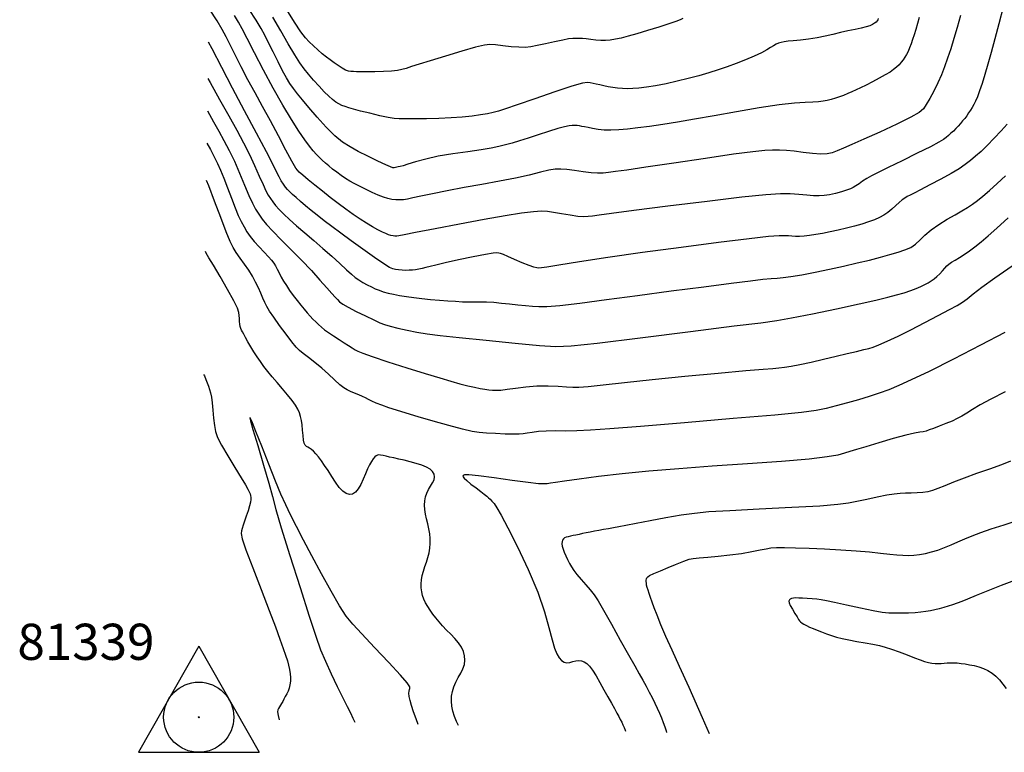
# Model space of a CAD drawing. Extents: x 351748 to 354948, y 1043119 to 1046119.
# Drawn here: x 351903 to 352107, y 1043368 to 1043520 of the extents above; entities that cross this region are included whole.
import ezdxf

# ---------------------------------------------------------------- set-up
doc = ezdxf.new("R2010")
doc.units = 0
doc.header["$MEASUREMENT"] = 0
for name, color, linetype in [('CTRLTXT', 7, 'CONTINUOUS'), ('HVP', 7, 'CONTINUOUS'), ('INDEX', 1, 'CONTINUOUS'), ('INTER', 33, 'CONTINUOUS')]:
    doc.layers.add(name, color=color, linetype=linetype)
doc.styles.add('SIMPLEX', font='SIMPLEX')

# ---------------------------------------------------------------- blocks, each defined once
blk = doc.blocks.new('HVP1')
at = {"layer": 'HVP', "color": 6, "linetype": 'CONTINUOUS'}
for p, q in [((0, 14.73), (-12.5, -7.27)), ((0, 14.73), (12.5, -7.27)), ((-12.5, -7.27), (12.5, -7.27))]:
    blk.add_line(p, q, dxfattribs=at)
for radius in [7.27, 0.1]:
    blk.add_circle((0, 0), radius, dxfattribs=at)

msp = doc.modelspace()

# ---------------------------------------------------------------- linework, layer by layer
at = {"layer": 'INDEX', "color": 1, "linetype": 'CONTINUOUS'}
for points, elevation in [([(352040.124, 1043520.211), (352039.568, 1043519.95), (352038.659, 1043519.6), (352037.223, 1043519.107), (352037.223, 1043519.107), (352035.186, 1043518.445), (352032.852, 1043517.712), (352030.619, 1043517.04), (352030.619, 1043517.04), (352028.8, 1043516.529), (352027.357, 1043516.169), (352026.165, 1043515.921), (352026.165, 1043515.921), (352025.11, 1043515.753), (352024.118, 1043515.663), (352023.125, 1043515.661), (352023.125, 1043515.661), (352022.089, 1043515.743), (352021.066, 1043515.869), (352020.131, 1043515.989), (352020.131, 1043515.989), (352019.339, 1043516.063), (352018.653, 1043516.093), (352018.014, 1043516.092), (352018.014, 1043516.092), (352017.343, 1043516.064), (352016.483, 1043515.969), (352015.259, 1043515.756), (352015.259, 1043515.756), (352013.582, 1043515.401), (352011.71, 1043514.981), (352009.987, 1043514.601), (352009.987, 1043514.601), (352008.648, 1043514.344), (352007.49, 1043514.225), (352006.197, 1043514.239), (352006.197, 1043514.239), (352004.564, 1043514.371), (352002.82, 1043514.56), (352001.3, 1043514.737), (352001.3, 1043514.737), (352000.185, 1043514.82), (351999.02, 1043514.7), (351997.196, 1043514.255), (351997.196, 1043514.255), (351994.331, 1043513.429), (351990.953, 1043512.409), (351987.821, 1043511.442), (351987.821, 1043511.442), (351985.521, 1043510.725), (351983.955, 1043510.231), (351982.852, 1043509.884), (351982.852, 1043509.884), (351981.948, 1043509.617), (351981.001, 1043509.417), (351979.774, 1043509.282), (351979.774, 1043509.282), (351978.127, 1043509.21), (351976.304, 1043509.183), (351974.644, 1043509.179), (351974.644, 1043509.179), (351973.407, 1043509.182), (351972.539, 1043509.187), (351971.907, 1043509.196), (351971.907, 1043509.196), (351971.384, 1043509.218), (351970.872, 1043509.308), (351970.28, 1043509.53), (351970.28, 1043509.53), (351969.544, 1043509.928), (351968.716, 1043510.452), (351967.874, 1043511.032), (351967.874, 1043511.032), (351967.077, 1043511.616), (351966.289, 1043512.228), (351965.455, 1043512.912), (351965.455, 1043512.912), (351964.541, 1043513.694), (351963.608, 1043514.535), (351962.737, 1043515.375), (351962.737, 1043515.375), (351961.951, 1043516.236), (351961.033, 1043517.456), (351959.704, 1043519.449), (351957.762, 1043522.529)], 2420), ([(352107.359, 1043498.345), (352106.111, 1043496.961), (352104.654, 1043495.404), (352103.204, 1043493.912), (352103.204, 1043493.912), (352101.927, 1043492.672), (352100.795, 1043491.654), (352099.732, 1043490.774), (352099.732, 1043490.774), (352098.643, 1043489.949), (352097.362, 1043489.086), (352095.704, 1043488.09), (352095.704, 1043488.09), (352093.589, 1043486.918), (352091.342, 1043485.725), (352089.394, 1043484.716), (352089.394, 1043484.716), (352088.062, 1043484.04), (352087.222, 1043483.616), (352086.638, 1043483.307), (352086.638, 1043483.307), (352086.108, 1043482.992), (352085.558, 1043482.606), (352084.946, 1043482.097), (352084.946, 1043482.097), (352084.242, 1043481.441), (352083.463, 1043480.715), (352082.637, 1043480.02), (352082.637, 1043480.02), (352081.78, 1043479.434), (352080.856, 1043478.937), (352079.817, 1043478.487), (352078.621, 1043478.047), (352077.261, 1043477.609), (352075.736, 1043477.174), (352075.736, 1043477.174), (352074.065, 1043476.746), (352072.333, 1043476.339), (352070.643, 1043475.973), (352070.643, 1043475.973), (352069.082, 1043475.664), (352067.666, 1043475.416), (352066.396, 1043475.228), (352066.396, 1043475.228), (352065.273, 1043475.099), (352064.294, 1043475.032), (352063.462, 1043475.024), (352063.462, 1043475.024), (352062.754, 1043475.07), (352062.062, 1043475.139), (352061.258, 1043475.191), (352061.258, 1043475.191), (352060.099, 1043475.179), (352057.9, 1043475.005), (352053.866, 1043474.563), (352053.866, 1043474.563), (352047.532, 1043473.788), (352039.765, 1043472.783), (352031.765, 1043471.694), (352031.765, 1043471.694), (352024.588, 1043470.656), (352018.709, 1043469.763), (352014.458, 1043469.096), (352014.458, 1043469.096), (352012.001, 1043468.708), (352010.844, 1043468.538), (352010.332, 1043468.494), (352010.332, 1043468.494), (352009.889, 1043468.514), (352009.263, 1043468.653), (352008.283, 1043468.995), (352008.283, 1043468.995), (352006.866, 1043469.581), (352005.282, 1043470.272), (352003.888, 1043470.886), (352003.888, 1043470.886), (352002.955, 1043471.284), (352002.391, 1043471.499), (352002.016, 1043471.609), (352002.016, 1043471.609), (352001.615, 1043471.662), (352000.826, 1043471.6), (351999.25, 1043471.334), (351999.25, 1043471.334), (351996.678, 1043470.82), (351993.654, 1043470.178), (351990.91, 1043469.571), (351990.91, 1043469.571), (351989.002, 1043469.124), (351987.782, 1043468.819), (351986.927, 1043468.6), (351986.927, 1043468.6), (351986.165, 1043468.421), (351985.443, 1043468.273), (351984.761, 1043468.157), (351984.761, 1043468.157), (351984.112, 1043468.073), (351983.461, 1043468.026), (351982.765, 1043468.022), (351982.765, 1043468.022), (351982.005, 1043468.062), (351981.252, 1043468.132), (351980.601, 1043468.211), (351980.601, 1043468.211), (351980.07, 1043468.321), (351979.38, 1043468.641), (351978.179, 1043469.393), (351978.179, 1043469.393), (351976.24, 1043470.71), (351973.847, 1043472.386), (351971.408, 1043474.129), (351971.408, 1043474.129), (351969.256, 1043475.7), (351967.409, 1043477.083), (351965.805, 1043478.314), (351965.805, 1043478.314), (351964.389, 1043479.427), (351963.124, 1043480.449), (351961.979, 1043481.4), (351961.979, 1043481.4), (351960.934, 1043482.292), (351960.016, 1043483.095), (351959.264, 1043483.77), (351959.264, 1043483.77), (351958.697, 1043484.299), (351958.252, 1043484.759), (351957.845, 1043485.25), (351957.845, 1043485.25), (351957.41, 1043485.853), (351956.951, 1043486.577), (351956.487, 1043487.412), (351955.988, 1043488.424), (351955.219, 1043489.993), (351953.894, 1043492.573), (351953.894, 1043492.573), (351951.843, 1043496.429), (351949.356, 1043501.066), (351946.84, 1043505.797), (351946.84, 1043505.797), (351944.608, 1043510.076), (351942.602, 1043513.909), (351941.855, 1043515.277)], 2410), ([(351993.679, 1043373.659), (351993.243, 1043374.524), (351992.818, 1043375.576), (351992.492, 1043376.652), (351992.492, 1043376.652), (351992.284, 1043377.712), (351992.199, 1043378.75), (351992.236, 1043379.766), (351992.236, 1043379.766), (351992.396, 1043380.76), (351992.679, 1043381.732), (351993.084, 1043382.681), (351993.084, 1043382.681), (351993.595, 1043383.609), (351994.128, 1043384.522), (351994.584, 1043385.426), (351994.584, 1043385.426), (351994.879, 1043386.328), (351994.996, 1043387.228), (351994.935, 1043388.127), (351994.935, 1043388.127), (351994.696, 1043389.024), (351994.28, 1043389.919), (351993.685, 1043390.812), (351993.685, 1043390.812), (351992.926, 1043391.704), (351992.071, 1043392.588), (351991.2, 1043393.461), (351991.2, 1043393.461), (351990.382, 1043394.318), (351989.629, 1043395.158), (351988.943, 1043395.982), (351988.943, 1043395.982), (351988.323, 1043396.789), (351987.768, 1043397.579), (351987.28, 1043398.352), (351987.28, 1043398.352), (351986.859, 1043399.111), (351986.51, 1043399.866), (351986.239, 1043400.632), (351986.239, 1043400.632), (351986.052, 1043401.417), (351985.949, 1043402.226), (351985.931, 1043403.058), (351985.931, 1043403.058), (351985.997, 1043403.913), (351986.148, 1043404.791), (351986.384, 1043405.692), (351986.384, 1043405.692), (351986.694, 1043406.614), (351987.034, 1043407.556), (351987.346, 1043408.512), (351987.346, 1043408.512), (351987.585, 1043409.478), (351987.742, 1043410.453), (351987.816, 1043411.439), (351987.816, 1043411.439), (351987.808, 1043412.434), (351987.717, 1043413.439), (351987.544, 1043414.454), (351987.544, 1043414.454), (351987.299, 1043415.475), (351987.031, 1043416.49), (351986.801, 1043417.482), (351986.801, 1043417.482), (351986.66, 1043418.436), (351986.616, 1043419.351), (351986.672, 1043420.225), (351986.672, 1043420.225), (351986.825, 1043421.059), (351987.076, 1043421.854), (351987.426, 1043422.608), (351987.426, 1043422.608), (351987.857, 1043423.323), (351988.282, 1043423.998), (351988.596, 1043424.634), (351988.596, 1043424.634), (351988.713, 1043425.233), (351988.614, 1043425.792), (351988.3, 1043426.314), (351987.771, 1043426.797), (351987.027, 1043427.242), (351986.068, 1043427.649), (351986.068, 1043427.649), (351984.912, 1043428.017), (351983.656, 1043428.349), (351982.414, 1043428.646), (351982.414, 1043428.646), (351981.281, 1043428.908), (351980.277, 1043429.136), (351979.4, 1043429.33), (351979.4, 1043429.33), (351978.652, 1043429.49), (351978.031, 1043429.615), (351977.539, 1043429.707), (351977.539, 1043429.707), (351977.167, 1043429.758), (351976.87, 1043429.738), (351976.596, 1043429.611), (351976.596, 1043429.611), (351976.303, 1043429.347), (351975.98, 1043428.938), (351975.628, 1043428.386), (351975.628, 1043428.386), (351975.247, 1043427.69), (351974.837, 1043426.85), (351974.398, 1043425.866), (351974.398, 1043425.866), (351973.93, 1043424.762), (351973.43, 1043423.661), (351972.897, 1043422.708), (351972.897, 1043422.708), (351972.329, 1043422.025), (351971.725, 1043421.637), (351971.086, 1043421.543), (351971.086, 1043421.543), (351970.412, 1043421.744), (351969.702, 1043422.239), (351968.957, 1043423.029), (351968.957, 1043423.029), (351968.181, 1043424.089), (351967.4, 1043425.297), (351966.642, 1043426.509), (351966.642, 1043426.509), (351965.932, 1043427.602), (351965.276, 1043428.552), (351964.673, 1043429.359), (351964.673, 1043429.359), (351964.123, 1043430.023), (351963.626, 1043430.545), (351963.183, 1043430.924), (351963.183, 1043430.924), (351962.792, 1043431.172), (351962.451, 1043431.35), (351962.157, 1043431.529), (351962.157, 1043431.529), (351961.906, 1043431.784), (351961.703, 1043432.198), (351961.552, 1043432.856), (351961.552, 1043432.856), (351961.453, 1043433.798), (351961.376, 1043434.898), (351961.286, 1043435.985), (351961.286, 1043435.985), (351961.152, 1043436.928), (351960.959, 1043437.747), (351960.698, 1043438.504), (351960.698, 1043438.504), (351960.353, 1043439.259), (351959.868, 1043440.084), (351959.18, 1043441.052), (351959.18, 1043441.052), (351958.259, 1043442.207), (351957.193, 1043443.474), (351956.106, 1043444.75), (351956.106, 1043444.75), (351955.097, 1043445.949), (351954.183, 1043447.066), (351953.36, 1043448.111), (351953.36, 1043448.111), (351952.621, 1043449.101), (351951.939, 1043450.081), (351951.282, 1043451.098), (351951.282, 1043451.098), (351950.635, 1043452.175), (351950.036, 1043453.219), (351949.537, 1043454.112), (351949.537, 1043454.112), (351949.175, 1043454.768), (351948.923, 1043455.243), (351948.739, 1043455.625), (351948.739, 1043455.625), (351948.588, 1043455.995), (351948.466, 1043456.399), (351948.377, 1043456.875), (351948.377, 1043456.875), (351948.32, 1043457.445), (351948.285, 1043458.066), (351948.258, 1043458.679), (351948.191, 1043459.295), (351947.896, 1043460.195), (351947.152, 1043461.729), (351947.152, 1043461.729), (351945.842, 1043464.08), (351944.279, 1043466.759), (351942.879, 1043469.11), (351942.879, 1043469.11), (351941.958, 1043470.645), (351941.423, 1043471.561), (351941.235, 1043471.922)], 2400), ([(351940.87, 1043446.446), (351941.015, 1043446.141), (351941.331, 1043445.42), (351941.331, 1043445.42), (351941.605, 1043444.734), (351941.858, 1043444.041), (351942.089, 1043443.341), (351942.089, 1043443.341), (351942.299, 1043442.61), (351942.485, 1043441.735), (351942.649, 1043440.579), (351942.792, 1043439.072), (351942.932, 1043437.416), (351943.094, 1043435.879), (351943.094, 1043435.879), (351943.321, 1043434.624), (351943.76, 1043433.381), (351944.577, 1043431.776), (351944.577, 1043431.776), (351945.855, 1043429.579), (351947.325, 1043427.159), (351948.634, 1043425.028), (351948.634, 1043425.028), (351949.509, 1043423.577), (351950.013, 1043422.694), (351950.294, 1043422.14), (351950.294, 1043422.14), (351950.474, 1043421.709), (351950.588, 1043421.325), (351950.646, 1043420.942), (351950.646, 1043420.942), (351950.651, 1043420.509), (351950.577, 1043419.95), (351950.389, 1043419.184), (351950.389, 1043419.184), (351950.073, 1043418.174), (351949.691, 1043417.057), (351949.327, 1043416.013), (351949.327, 1043416.013), (351949.046, 1043415.182), (351948.845, 1043414.538), (351948.706, 1043414.015), (351948.706, 1043414.015), (351948.653, 1043413.459), (351948.882, 1043412.36), (351949.63, 1043410.119), (351949.63, 1043410.119), (351951.029, 1043406.396), (351952.774, 1043401.886), (351954.455, 1043397.538), (351954.455, 1043397.538), (351955.746, 1043394.108), (351956.669, 1043391.565), (351957.333, 1043389.682), (351957.333, 1043389.682), (351957.832, 1043388.25), (351958.206, 1043387.122), (351958.481, 1043386.167), (351958.481, 1043386.167), (351958.679, 1043385.276), (351958.805, 1043384.428), (351958.858, 1043383.622), (351958.858, 1043383.622), (351958.838, 1043382.859), (351958.745, 1043382.138), (351958.58, 1043381.46), (351958.58, 1043381.46), (351958.347, 1043380.825), (351958.072, 1043380.232), (351957.784, 1043379.68), (351957.784, 1043379.68), (351957.509, 1043379.168), (351957.252, 1043378.697), (351957.013, 1043378.267), (351957.013, 1043378.267), (351956.792, 1043377.877), (351956.59, 1043377.528), (351956.405, 1043377.22), (351956.405, 1043377.22), (351956.25, 1043376.923), (351956.184, 1043376.496), (351956.279, 1043375.767), (351956.279, 1043375.767), (351956.537, 1043374.866)], 2400), ([(352106.907, 1043442.862), (352103.98, 1043441.35), (352103.98, 1043441.35), (352101.77, 1043440.132), (352100.159, 1043439.175), (352098.949, 1043438.425), (352098.949, 1043438.425), (352097.948, 1043437.822), (352096.991, 1043437.301), (352095.916, 1043436.793), (352095.916, 1043436.793), (352094.627, 1043436.254), (352093.277, 1043435.724), (352092.082, 1043435.269), (352092.082, 1043435.269), (352091.196, 1043434.936), (352090.529, 1043434.713), (352089.932, 1043434.572), (352089.932, 1043434.572), (352089.228, 1043434.467), (352088.138, 1043434.276), (352086.354, 1043433.863), (352086.354, 1043433.863), (352083.728, 1043433.145), (352080.746, 1043432.276), (352078.05, 1043431.466), (352078.05, 1043431.466), (352076.115, 1043430.872), (352074.752, 1043430.45), (352073.602, 1043430.099), (352073.602, 1043430.099), (352072.25, 1043429.737), (352070.052, 1043429.342), (352066.302, 1043428.908), (352066.302, 1043428.908), (352060.576, 1043428.433), (352053.559, 1043427.93), (352046.213, 1043427.418), (352046.213, 1043427.418), (352039.344, 1043426.908), (352033.119, 1043426.392), (352027.546, 1043425.856), (352027.546, 1043425.856), (352022.666, 1043425.3), (352018.634, 1043424.775), (352015.638, 1043424.348), (352015.638, 1043424.348), (352013.765, 1043424.064), (352012.704, 1043423.896), (352012.044, 1043423.798), (352012.044, 1043423.798), (352011.367, 1043423.745), (352010.207, 1043423.794), (352008.092, 1043424.021), (352004.79, 1043424.462), (352001.033, 1043424.986), (351997.796, 1043425.421), (351997.796, 1043425.421), (351995.818, 1043425.635), (351994.899, 1043425.65), (351994.605, 1043425.526), (351994.605, 1043425.526), (351994.584, 1043425.305), (351994.817, 1043424.957), (351995.368, 1043424.434), (351995.368, 1043424.434), (351996.254, 1043423.719), (351997.296, 1043422.923), (351998.271, 1043422.19), (351998.271, 1043422.19), (351999.004, 1043421.627), (351999.525, 1043421.212), (351999.916, 1043420.885), (351999.916, 1043420.885), (352000.253, 1043420.581), (352000.601, 1043420.212), (352001.024, 1043419.68), (352001.024, 1043419.68), (352001.602, 1043418.835), (352002.499, 1043417.31), (352003.9, 1043414.682), (352003.9, 1043414.682), (352005.879, 1043410.728), (352008.089, 1043406.016), (352010.072, 1043401.314), (352010.072, 1043401.314), (352011.48, 1043397.262), (352012.403, 1043393.984), (352013.04, 1043391.476), (352013.04, 1043391.476), (352013.564, 1043389.704), (352014.041, 1043388.512), (352014.514, 1043387.717), (352014.514, 1043387.717), (352015.018, 1043387.164), (352015.559, 1043386.824), (352016.137, 1043386.695), (352016.137, 1043386.695), (352016.749, 1043386.759), (352017.378, 1043386.925), (352018.002, 1043387.079), (352018.002, 1043387.079), (352018.605, 1043387.13), (352019.182, 1043387.06), (352019.734, 1043386.867), (352019.734, 1043386.867), (352020.268, 1043386.539), (352020.823, 1043386.004), (352021.446, 1043385.177), (352021.446, 1043385.177), (352022.167, 1043384.011), (352022.96, 1043382.61), (352023.784, 1043381.116), (352023.784, 1043381.116), (352024.596, 1043379.66), (352025.348, 1043378.324), (352025.99, 1043377.182), (352025.99, 1043377.182), (352026.488, 1043376.278), (352026.874, 1043375.558), (352027.191, 1043374.941), (352027.191, 1043374.941), (352027.479, 1043374.359), (352027.744, 1043373.798), (352027.986, 1043373.26), (352027.986, 1043373.26), (352028.204, 1043372.739), (352028.277, 1043372.533)], 2400)]:
    msp.add_lwpolyline(points, dxfattribs=dict(at, elevation=elevation))
at = {"layer": 'INTER', "color": 33, "linetype": 'CONTINUOUS'}
for points, elevation in [([(352106.53, 1043522.564), (352105.626, 1043519.076), (352104.804, 1043515.972), (352104.046, 1043513.194), (352103.35, 1043510.728), (352102.716, 1043508.576), (352102.716, 1043508.576), (352102.144, 1043506.736), (352101.634, 1043505.209), (352101.186, 1043503.996), (352101.186, 1043503.996), (352100.795, 1043503.078), (352100.44, 1043502.371), (352100.092, 1043501.773), (352100.092, 1043501.773), (352099.731, 1043501.199), (352099.351, 1043500.632), (352098.952, 1043500.072), (352098.952, 1043500.072), (352098.536, 1043499.519), (352098.101, 1043498.973), (352097.647, 1043498.433), (352097.647, 1043498.433), (352097.176, 1043497.902), (352096.691, 1043497.384), (352096.197, 1043496.887), (352096.197, 1043496.887), (352095.699, 1043496.416), (352095.196, 1043495.972), (352094.69, 1043495.554), (352094.69, 1043495.554), (352094.116, 1043495.134), (352093.155, 1043494.557), (352091.422, 1043493.641), (352091.422, 1043493.641), (352088.718, 1043492.288), (352085.572, 1043490.743), (352082.695, 1043489.336), (352082.695, 1043489.336), (352080.632, 1043488.316), (352079.251, 1043487.602), (352078.256, 1043487.033), (352078.256, 1043487.033), (352077.398, 1043486.483), (352076.64, 1043485.962), (352075.994, 1043485.518), (352075.994, 1043485.518), (352075.444, 1043485.18), (352074.858, 1043484.903), (352074.075, 1043484.624), (352074.075, 1043484.624), (352072.992, 1043484.3), (352071.739, 1043483.97), (352070.506, 1043483.691), (352070.506, 1043483.691), (352069.421, 1043483.51), (352068.381, 1043483.435), (352067.221, 1043483.463), (352067.221, 1043483.463), (352065.816, 1043483.581), (352064.189, 1043483.732), (352062.401, 1043483.848), (352062.401, 1043483.848), (352060.357, 1043483.856), (352057.32, 1043483.659), (352052.398, 1043483.154), (352052.398, 1043483.154), (352045.163, 1043482.298), (352037.053, 1043481.289), (352029.971, 1043480.389), (352029.971, 1043480.389), (352025.359, 1043479.795), (352022.808, 1043479.459), (352021.448, 1043479.271), (352021.448, 1043479.271), (352020.505, 1043479.148), (352019.592, 1043479.108), (352018.421, 1043479.193), (352018.421, 1043479.193), (352016.809, 1043479.425), (352015.002, 1043479.734), (352013.354, 1043480.028), (352013.354, 1043480.028), (352012.082, 1043480.227), (352010.851, 1043480.285), (352009.189, 1043480.17), (352009.189, 1043480.17), (352006.701, 1043479.85), (352003.302, 1043479.317), (351998.982, 1043478.563), (351998.982, 1043478.563), (351993.894, 1043477.618), (351988.838, 1043476.647), (351984.777, 1043475.851), (351984.777, 1043475.851), (351982.402, 1043475.379), (351981.322, 1043475.17), (351980.873, 1043475.116), (351980.873, 1043475.116), (351980.503, 1043475.123), (351980.101, 1043475.172), (351979.668, 1043475.264), (351979.192, 1043475.404), (351978.623, 1043475.622), (351977.897, 1043475.953), (351977.897, 1043475.953), (351976.969, 1043476.424), (351975.863, 1043477.033), (351974.62, 1043477.768), (351974.62, 1043477.768), (351973.274, 1043478.62), (351971.837, 1043479.588), (351970.312, 1043480.674), (351970.312, 1043480.674), (351968.713, 1043481.87), (351967.079, 1043483.136), (351965.458, 1043484.425), (351965.458, 1043484.425), (351963.907, 1043485.68), (351962.526, 1043486.811), (351961.426, 1043487.718), (351961.426, 1043487.718), (351960.652, 1043488.398), (351959.982, 1043489.214), (351959.132, 1043490.624), (351959.132, 1043490.624), (351957.892, 1043492.938), (351956.358, 1043495.875), (351954.706, 1043499.004), (351954.706, 1043499.004), (351953.08, 1043501.981), (351951.518, 1043504.797), (351950.026, 1043507.528), (351950.026, 1043507.528), (351948.622, 1043510.205), (351947.367, 1043512.685), (351946.33, 1043514.782), (351946.33, 1043514.782), (351945.521, 1043516.414), (351944.718, 1043517.914), (351943.638, 1043519.718), (351943.638, 1043519.718), (351942.102, 1043522.114)], 2412), ([(352089.111, 1043520.421), (352088.765, 1043519.144), (352088.765, 1043519.144), (352088.421, 1043517.953), (352088.084, 1043516.855), (352087.754, 1043515.85), (352087.754, 1043515.85), (352087.429, 1043514.938), (352087.111, 1043514.118), (352086.8, 1043513.391), (352086.8, 1043513.391), (352086.491, 1043512.753), (352086.168, 1043512.18), (352085.81, 1043511.646), (352085.81, 1043511.646), (352085.399, 1043511.129), (352084.931, 1043510.625), (352084.408, 1043510.132), (352084.408, 1043510.132), (352083.813, 1043509.644), (352083.07, 1043509.123), (352082.088, 1043508.523), (352082.088, 1043508.523), (352080.824, 1043507.82), (352079.426, 1043507.085), (352078.093, 1043506.408), (352078.093, 1043506.408), (352076.973, 1043505.858), (352076.026, 1043505.411), (352075.162, 1043505.019), (352075.162, 1043505.019), (352074.308, 1043504.643), (352073.451, 1043504.286), (352072.597, 1043503.959), (352072.597, 1043503.959), (352071.749, 1043503.671), (352070.908, 1043503.425), (352070.075, 1043503.221), (352070.075, 1043503.221), (352069.228, 1043503.059), (352068.265, 1043502.938), (352067.062, 1043502.86), (352067.062, 1043502.86), (352065.472, 1043502.803), (352063.247, 1043502.662), (352060.117, 1043502.311), (352060.117, 1043502.311), (352055.96, 1043501.672), (352051.252, 1043500.858), (352046.616, 1043500.032), (352046.616, 1043500.032), (352042.551, 1043499.325), (352039.053, 1043498.744), (352035.99, 1043498.264), (352035.99, 1043498.264), (352033.252, 1043497.865), (352030.818, 1043497.543), (352028.688, 1043497.298), (352028.688, 1043497.298), (352026.851, 1043497.133), (352025.258, 1043497.056), (352023.845, 1043497.083), (352023.845, 1043497.083), (352022.569, 1043497.213), (352021.447, 1043497.402), (352020.514, 1043497.592), (352020.514, 1043497.592), (352019.789, 1043497.741), (352019.218, 1043497.85), (352018.736, 1043497.936), (352018.736, 1043497.936), (352018.277, 1043498.008), (352017.794, 1043498.053), (352017.244, 1043498.051), (352017.244, 1043498.051), (352016.563, 1043497.976), (352015.611, 1043497.776), (352014.228, 1043497.393), (352014.228, 1043497.393), (352012.337, 1043496.799), (352010.181, 1043496.093), (352008.087, 1043495.405), (352008.087, 1043495.405), (352006.306, 1043494.838), (352004.789, 1043494.382), (352003.416, 1043494.001), (352003.416, 1043494.001), (352002.041, 1043493.66), (352000.431, 1043493.332), (351998.33, 1043492.989), (351998.33, 1043492.989), (351995.593, 1043492.608), (351992.511, 1043492.169), (351989.488, 1043491.655), (351989.488, 1043491.655), (351986.866, 1043491.068), (351984.75, 1043490.486), (351983.184, 1043490.006), (351982.175, 1043489.699), (351981.574, 1043489.53), (351981.193, 1043489.438), (351981.193, 1043489.438), (351980.875, 1043489.373), (351980.589, 1043489.324), (351980.335, 1043489.292), (351980.335, 1043489.292), (351980.068, 1043489.297), (351979.57, 1043489.449), (351978.578, 1043489.879), (351978.578, 1043489.879), (351976.934, 1043490.663), (351974.917, 1043491.66), (351972.908, 1043492.675), (351972.908, 1043492.675), (351971.191, 1043493.588), (351969.642, 1043494.579), (351968.039, 1043495.904), (351968.039, 1043495.904), (351966.232, 1043497.717), (351964.372, 1043499.776), (351962.685, 1043501.738), (351962.685, 1043501.738), (351961.343, 1043503.339), (351960.305, 1043504.623), (351959.474, 1043505.715), (351959.474, 1043505.715), (351958.755, 1043506.748), (351958.044, 1043507.899), (351957.238, 1043509.36), (351957.238, 1043509.36), (351956.275, 1043511.233), (351955.255, 1043513.282), (351954.318, 1043515.183), (351954.318, 1043515.183), (351953.543, 1043516.729), (351952.758, 1043518.17), (351951.73, 1043519.874), (351951.73, 1043519.874), (351950.301, 1043522.101)], 2416), ([(352097.635, 1043520.805), (352096.964, 1043518.343), (352096.964, 1043518.343), (352096.299, 1043516.039), (352095.647, 1043513.914), (352095.006, 1043511.968), (352095.006, 1043511.968), (352094.371, 1043510.189), (352093.704, 1043508.511), (352092.959, 1043506.856), (352092.959, 1043506.856), (352092.12, 1043505.185), (352091.284, 1043503.632), (352090.575, 1043502.368), (352090.575, 1043502.368), (352090.003, 1043501.481), (352089.127, 1043500.718), (352087.391, 1043499.739), (352087.391, 1043499.739), (352084.467, 1043498.32), (352080.939, 1043496.69), (352077.618, 1043495.189), (352077.618, 1043495.189), (352075.136, 1043494.084), (352073.402, 1043493.327), (352072.144, 1043492.796), (352072.144, 1043492.796), (352071.097, 1043492.394), (352070.029, 1043492.138), (352068.714, 1043492.07), (352068.714, 1043492.07), (352067.008, 1043492.205), (352065.092, 1043492.456), (352063.228, 1043492.706), (352063.228, 1043492.706), (352061.61, 1043492.863), (352060.162, 1043492.925), (352058.739, 1043492.914), (352058.739, 1043492.914), (352057.102, 1043492.829), (352054.645, 1043492.583), (352050.664, 1043492.067), (352050.664, 1043492.067), (352044.826, 1043491.23), (352038.258, 1043490.255), (352032.455, 1043489.385), (352032.455, 1043489.385), (352028.548, 1043488.806), (352026.217, 1043488.473), (352024.777, 1043488.288), (352024.777, 1043488.288), (352023.625, 1043488.172), (352022.479, 1043488.136), (352021.138, 1043488.215), (352021.138, 1043488.215), (352019.482, 1043488.421), (352017.711, 1043488.683), (352016.108, 1043488.91), (352016.108, 1043488.91), (352014.852, 1043489.02), (352013.726, 1043488.977), (352012.41, 1043488.751), (352010.636, 1043488.332), (352008.338, 1043487.773), (352005.5, 1043487.14), (352005.5, 1043487.14), (352002.153, 1043486.492), (351998.507, 1043485.838), (351994.817, 1043485.174), (351994.817, 1043485.174), (351991.332, 1043484.511), (351988.272, 1043483.895), (351985.848, 1043483.384), (351985.848, 1043483.384), (351984.189, 1043483.021), (351983.092, 1043482.79), (351982.27, 1043482.661), (351982.27, 1043482.661), (351981.484, 1043482.608), (351980.686, 1043482.627), (351979.876, 1043482.717), (351979.876, 1043482.717), (351979.043, 1043482.885), (351978.121, 1043483.163), (351977.037, 1043483.589), (351977.037, 1043483.589), (351975.754, 1043484.178), (351974.396, 1043484.849), (351973.125, 1043485.494), (351973.125, 1043485.494), (351972.061, 1043486.038), (351971.144, 1043486.533), (351970.27, 1043487.057), (351970.27, 1043487.057), (351969.362, 1043487.671), (351968.447, 1043488.342), (351967.579, 1043489.017), (351967.579, 1043489.017), (351966.8, 1043489.653), (351966.099, 1043490.255), (351965.455, 1043490.836), (351965.455, 1043490.836), (351964.84, 1043491.419), (351964.217, 1043492.056), (351963.543, 1043492.807), (351963.543, 1043492.807), (351962.769, 1043493.75), (351961.816, 1043495.035), (351960.594, 1043496.833), (351960.594, 1043496.833), (351959.047, 1043499.267), (351957.239, 1043502.274), (351955.267, 1043505.746), (351955.267, 1043505.746), (351953.246, 1043509.506), (351951.375, 1043513.119), (351949.872, 1043516.08), (351949.872, 1043516.08), (351948.865, 1043518.065), (351948.102, 1043519.465), (351947.242, 1043520.847)], 2414), ([(352080.596, 1043520.199), (352080.519, 1043519.965), (352080.382, 1043519.722), (352080.382, 1043519.722), (352080.167, 1043519.475), (352079.854, 1043519.228), (352079.427, 1043518.978), (352079.427, 1043518.978), (352078.859, 1043518.725), (352078.101, 1043518.468), (352077.097, 1043518.204), (352077.097, 1043518.204), (352075.816, 1043517.93), (352074.34, 1043517.633), (352072.776, 1043517.298), (352072.776, 1043517.298), (352071.207, 1043516.921), (352069.611, 1043516.54), (352067.94, 1043516.202), (352067.94, 1043516.202), (352066.184, 1043515.945), (352064.486, 1043515.755), (352063.028, 1043515.61), (352063.028, 1043515.61), (352061.94, 1043515.488), (352061.151, 1043515.371), (352060.536, 1043515.24), (352060.536, 1043515.24), (352059.986, 1043515.078), (352059.456, 1043514.864), (352058.912, 1043514.572), (352058.912, 1043514.572), (352058.305, 1043514.184), (352057.517, 1043513.693), (352056.411, 1043513.094), (352056.411, 1043513.094), (352054.904, 1043512.395), (352053.118, 1043511.646), (352051.226, 1043510.908), (352051.226, 1043510.908), (352049.36, 1043510.227), (352047.488, 1043509.591), (352045.537, 1043508.974), (352045.537, 1043508.974), (352043.453, 1043508.357), (352041.256, 1043507.756), (352038.982, 1043507.194), (352038.982, 1043507.194), (352036.69, 1043506.694), (352034.511, 1043506.278), (352032.597, 1043505.968), (352032.597, 1043505.968), (352031.053, 1043505.777), (352029.797, 1043505.685), (352028.698, 1043505.665), (352028.698, 1043505.665), (352027.65, 1043505.696), (352026.631, 1043505.772), (352025.64, 1043505.894), (352025.64, 1043505.894), (352024.682, 1043506.058), (352023.774, 1043506.245), (352022.937, 1043506.432), (352022.937, 1043506.432), (352022.189, 1043506.601), (352021.533, 1043506.749), (352020.97, 1043506.874), (352020.97, 1043506.874), (352020.4, 1043506.943), (352019.333, 1043506.779), (352017.18, 1043506.172), (352017.18, 1043506.172), (352013.629, 1043505.012), (352009.477, 1043503.595), (352005.799, 1043502.318), (352005.799, 1043502.318), (352003.395, 1043501.481), (352001.952, 1043501.005), (352000.882, 1043500.714), (352000.882, 1043500.714), (351999.687, 1043500.462), (351998.238, 1043500.223), (351996.494, 1043500), (351996.494, 1043500), (351994.437, 1043499.798), (351992.118, 1043499.63), (351989.609, 1043499.512), (351989.609, 1043499.512), (351987.019, 1043499.452), (351984.607, 1043499.43), (351982.669, 1043499.422), (351981.37, 1043499.418), (351980.35, 1043499.478), (351979.119, 1043499.68), (351979.119, 1043499.68), (351977.338, 1043500.068), (351975.28, 1043500.56), (351973.373, 1043501.041), (351973.373, 1043501.041), (351971.944, 1043501.421), (351970.929, 1043501.716), (351970.164, 1043501.967), (351970.164, 1043501.967), (351969.506, 1043502.217), (351968.886, 1043502.512), (351968.256, 1043502.899), (351968.256, 1043502.899), (351967.568, 1043503.423), (351966.781, 1043504.125), (351965.851, 1043505.042), (351965.851, 1043505.042), (351964.767, 1043506.182), (351963.63, 1043507.434), (351962.572, 1043508.653), (351962.572, 1043508.653), (351961.67, 1043509.773), (351960.79, 1043511.018), (351959.743, 1043512.688), (351959.743, 1043512.688), (351958.395, 1043514.979), (351956.831, 1043517.675), (351955.188, 1043520.458)], 2418), ([(351941.747, 1043507.764), (351942.188, 1043506.963), (351944.163, 1043503.436), (351946.077, 1043500.028), (351946.077, 1043500.028), (351947.723, 1043497.065), (351949.117, 1043494.469), (351950.335, 1043492.06), (351950.335, 1043492.06), (351951.433, 1043489.719), (351952.393, 1043487.57), (351953.18, 1043485.795), (351953.18, 1043485.795), (351953.781, 1043484.515), (351954.257, 1043483.611), (351954.694, 1043482.899), (351954.694, 1043482.899), (351955.17, 1043482.217), (351955.75, 1043481.489), (351956.493, 1043480.656), (351956.493, 1043480.656), (351957.452, 1043479.672), (351958.65, 1043478.528), (351960.105, 1043477.226), (351960.105, 1043477.226), (351961.81, 1043475.775), (351963.675, 1043474.211), (351965.586, 1043472.579), (351965.586, 1043472.579), (351967.429, 1043470.938), (351969.094, 1043469.412), (351970.468, 1043468.141), (351970.468, 1043468.141), (351971.49, 1043467.219), (351972.286, 1043466.559), (351973.032, 1043466.029), (351973.032, 1043466.029), (351973.862, 1043465.522), (351974.748, 1043465.035), (351975.618, 1043464.593), (351975.618, 1043464.593), (351976.426, 1043464.213), (351977.222, 1043463.884), (351978.082, 1043463.59), (351978.082, 1043463.59), (351979.069, 1043463.314), (351980.195, 1043463.054), (351981.46, 1043462.811), (351981.46, 1043462.811), (351982.864, 1043462.584), (351984.407, 1043462.373), (351986.088, 1043462.178), (351986.088, 1043462.178), (351987.891, 1043462), (351989.724, 1043461.842), (351991.477, 1043461.707), (351991.477, 1043461.707), (351993.065, 1043461.599), (351994.493, 1043461.525), (351995.79, 1043461.495), (351995.79, 1043461.495), (351996.998, 1043461.507), (351998.202, 1043461.523), (351999.499, 1043461.498), (351999.499, 1043461.498), (352000.961, 1043461.397), (352002.558, 1043461.241), (352004.234, 1043461.066), (352004.234, 1043461.066), (352005.927, 1043460.898), (352007.547, 1043460.745), (352008.996, 1043460.609), (352008.996, 1043460.609), (352010.301, 1043460.506), (352011.977, 1043460.517), (352014.664, 1043460.738), (352014.664, 1043460.738), (352018.837, 1043461.234), (352024.315, 1043461.955), (352030.751, 1043462.82), (352030.751, 1043462.82), (352037.72, 1043463.742), (352044.464, 1043464.622), (352050.146, 1043465.356), (352050.146, 1043465.356), (352054.151, 1043465.865), (352056.751, 1043466.176), (352058.44, 1043466.342), (352058.44, 1043466.342), (352059.697, 1043466.424), (352060.934, 1043466.515), (352062.546, 1043466.718), (352064.816, 1043467.107), (352067.575, 1043467.643), (352070.538, 1043468.261), (352070.538, 1043468.261), (352073.46, 1043468.904), (352076.234, 1043469.543), (352078.789, 1043470.161), (352078.789, 1043470.161), (352081.065, 1043470.742), (352083.051, 1043471.282), (352084.747, 1043471.782), (352084.747, 1043471.782), (352086.163, 1043472.257), (352087.35, 1043472.782), (352088.371, 1043473.447), (352088.371, 1043473.447), (352089.305, 1043474.316), (352090.31, 1043475.341), (352091.561, 1043476.445), (352091.561, 1043476.445), (352093.163, 1043477.555), (352094.927, 1043478.611), (352096.594, 1043479.555), (352096.594, 1043479.555), (352097.966, 1043480.354), (352099.105, 1043481.061), (352100.133, 1043481.753), (352100.133, 1043481.753), (352101.169, 1043482.51), (352102.318, 1043483.424), (352103.679, 1043484.59), (352103.679, 1043484.59), (352105.296, 1043486.049), (352106.982, 1043487.615)], 2408), ([(351941.652, 1043501.064), (351942.94, 1043498.775), (351944.029, 1043496.842), (351944.029, 1043496.842), (351945.08, 1043494.93), (351946.148, 1043492.877), (351947.23, 1043490.619), (351947.23, 1043490.619), (351948.31, 1043488.148), (351949.337, 1043485.695), (351950.244, 1043483.547), (351950.244, 1043483.547), (351950.994, 1043481.914), (351951.642, 1043480.681), (351952.271, 1043479.656), (351952.271, 1043479.656), (351952.976, 1043478.653), (351953.898, 1043477.522), (351955.19, 1043476.118), (351955.19, 1043476.118), (351956.944, 1043474.346), (351959.004, 1043472.3), (351961.151, 1043470.121), (351961.151, 1043470.121), (351963.184, 1043467.958), (351964.972, 1043465.98), (351966.404, 1043464.365), (351966.404, 1043464.365), (351967.407, 1043463.233), (351968.082, 1043462.484), (351968.569, 1043461.961), (351968.569, 1043461.961), (351969.026, 1043461.516), (351969.682, 1043461.027), (351970.782, 1043460.378), (351970.782, 1043460.378), (351972.457, 1043459.508), (351974.383, 1043458.561), (351976.119, 1043457.73), (351976.119, 1043457.73), (351977.365, 1043457.16), (351978.369, 1043456.771), (351979.52, 1043456.433), (351979.52, 1043456.433), (351981.105, 1043456.044), (351983.021, 1043455.626), (351985.064, 1043455.228), (351985.064, 1043455.228), (351987.175, 1043454.881), (351989.876, 1043454.529), (351993.834, 1043454.094), (351993.834, 1043454.094), (351999.366, 1043453.536), (352005.391, 1043452.952), (352010.479, 1043452.474), (352010.479, 1043452.474), (352013.815, 1043452.231), (352017.04, 1043452.345), (352022.408, 1043452.936), (352022.408, 1043452.936), (352031.317, 1043454.04), (352041.731, 1043455.352), (352050.753, 1043456.487), (352050.753, 1043456.487), (352056.31, 1043457.176), (352059.605, 1043457.627), (352062.658, 1043458.165), (352062.658, 1043458.165), (352066.978, 1043459.025), (352072.006, 1043460.069), (352076.669, 1043461.067), (352076.669, 1043461.067), (352080.141, 1043461.843), (352082.587, 1043462.431), (352084.42, 1043462.917), (352084.42, 1043462.917), (352085.983, 1043463.374), (352087.344, 1043463.816), (352088.504, 1043464.243), (352088.504, 1043464.243), (352089.47, 1043464.656), (352090.281, 1043465.057), (352090.984, 1043465.449), (352091.621, 1043465.84), (352092.218, 1043466.261), (352092.799, 1043466.751), (352092.799, 1043466.751), (352093.376, 1043467.327), (352093.925, 1043467.93), (352094.416, 1043468.482), (352094.416, 1043468.482), (352094.838, 1043468.928), (352095.271, 1043469.311), (352095.818, 1043469.699), (352095.818, 1043469.699), (352096.556, 1043470.148), (352097.451, 1043470.678), (352098.446, 1043471.303), (352098.446, 1043471.303), (352099.499, 1043472.036), (352100.64, 1043472.905), (352101.916, 1043473.94), (352101.916, 1043473.94), (352103.394, 1043475.192), (352105.216, 1043476.791), (352107.546, 1043478.886)], 2406), ([(351941.556, 1043494.396), (351942.283, 1043493.033), (351943.056, 1043491.546), (351943.056, 1043491.546), (351943.733, 1043490.18), (351944.382, 1043488.754), (351945.067, 1043487.094), (351945.067, 1043487.094), (351945.831, 1043485.1), (351946.626, 1043482.976), (351947.382, 1043481.006), (351947.382, 1043481.006), (351948.048, 1043479.403), (351948.649, 1043478.115), (351949.23, 1043477.024), (351949.23, 1043477.024), (351949.838, 1043476.018), (351950.528, 1043475.028), (351951.358, 1043473.991), (351951.358, 1043473.991), (351952.348, 1043472.875), (351953.374, 1043471.777), (351954.273, 1043470.823), (351954.925, 1043470.097), (351955.386, 1043469.51), (351955.753, 1043468.929), (351955.753, 1043468.929), (351956.112, 1043468.249), (351956.496, 1043467.475), (351956.929, 1043466.639), (351956.929, 1043466.639), (351957.429, 1043465.764), (351958.01, 1043464.845), (351958.682, 1043463.869), (351958.682, 1043463.869), (351959.444, 1043462.835), (351960.243, 1043461.799), (351961.014, 1043460.829), (351961.014, 1043460.829), (351961.708, 1043459.976), (351962.338, 1043459.226), (351962.934, 1043458.548), (351962.934, 1043458.548), (351963.521, 1043457.915), (351964.103, 1043457.323), (351964.682, 1043456.772), (351964.682, 1043456.772), (351965.269, 1043456.253), (351965.935, 1043455.721), (351966.759, 1043455.126), (351966.759, 1043455.126), (351967.786, 1043454.436), (351968.91, 1043453.708), (351969.986, 1043453.021), (351969.986, 1043453.021), (351970.9, 1043452.438), (351971.647, 1043451.962), (351972.252, 1043451.58), (351972.252, 1043451.58), (351972.824, 1043451.254), (351973.821, 1043450.835), (351975.784, 1043450.149), (351975.784, 1043450.149), (351979.03, 1043449.093), (351982.963, 1043447.845), (351986.761, 1043446.656), (351986.761, 1043446.656), (351989.781, 1043445.722), (351992.096, 1043445.028), (351993.955, 1043444.505), (351993.955, 1043444.505), (351995.567, 1043444.094), (351996.966, 1043443.775), (351998.148, 1043443.538), (351998.148, 1043443.538), (351999.118, 1043443.372), (351999.94, 1043443.265), (352000.691, 1043443.202), (352000.691, 1043443.202), (352001.465, 1043443.179), (352002.416, 1043443.222), (352003.718, 1043443.364), (352003.718, 1043443.364), (352005.484, 1043443.615), (352007.604, 1043443.89), (352009.908, 1043444.078), (352009.908, 1043444.078), (352012.222, 1043444.103), (352014.346, 1043444.013), (352016.071, 1043443.887), (352016.071, 1043443.887), (352017.331, 1043443.799), (352018.614, 1043443.807), (352020.546, 1043443.959), (352020.546, 1043443.959), (352023.656, 1043444.293), (352028.057, 1043444.783), (352033.766, 1043445.393), (352033.766, 1043445.393), (352040.584, 1043446.07), (352047.47, 1043446.72), (352053.171, 1043447.235), (352053.171, 1043447.235), (352056.781, 1043447.541), (352058.785, 1043447.698), (352060.015, 1043447.8), (352060.015, 1043447.8), (352061.193, 1043447.934), (352062.601, 1043448.152), (352064.411, 1043448.498), (352064.411, 1043448.498), (352066.719, 1043448.997), (352069.308, 1043449.59), (352071.886, 1043450.2), (352071.886, 1043450.2), (352074.197, 1043450.756), (352076.131, 1043451.226), (352077.619, 1043451.585), (352077.619, 1043451.585), (352078.665, 1043451.841), (352079.58, 1043452.121), (352080.751, 1043452.581), (352082.48, 1043453.345), (352084.729, 1043454.401), (352087.378, 1043455.704), (352087.378, 1043455.704), (352090.262, 1043457.181), (352093.048, 1043458.644), (352095.36, 1043459.88), (352095.36, 1043459.88), (352096.945, 1043460.751), (352098.052, 1043461.423), (352099.051, 1043462.14), (352099.051, 1043462.14), (352100.302, 1043463.126), (352102.109, 1043464.528), (352104.761, 1043466.471), (352104.761, 1043466.471), (352108.377, 1043468.984)], 2404), ([(352106.854, 1043455.167), (352101.786, 1043452.507), (352096.186, 1043449.627), (352091.145, 1043447.083), (352091.145, 1043447.083), (352087.475, 1043445.295), (352084.891, 1043444.123), (352082.83, 1043443.29), (352080.817, 1043442.56), (352078.729, 1043441.869), (352076.534, 1043441.199), (352076.534, 1043441.199), (352074.227, 1043440.54), (352071.937, 1043439.926), (352069.82, 1043439.405), (352069.82, 1043439.405), (352067.78, 1043438.993), (352064.699, 1043438.583), (352059.205, 1043438.04), (352059.205, 1043438.04), (352050.55, 1043437.282), (352040.483, 1043436.437), (352031.376, 1043435.687), (352031.376, 1043435.687), (352025.034, 1043435.175), (352020.992, 1043434.882), (352018.215, 1043434.751), (352018.215, 1043434.751), (352015.846, 1043434.722), (352013.723, 1043434.728), (352011.862, 1043434.7), (352011.862, 1043434.7), (352010.274, 1043434.59), (352008.958, 1043434.427), (352007.913, 1043434.26), (352007.913, 1043434.26), (352007.086, 1043434.133), (352006.225, 1043434.06), (352005.028, 1043434.048), (352005.028, 1043434.048), (352003.307, 1043434.099), (352001.328, 1043434.191), (351999.471, 1043434.3), (351999.471, 1043434.3), (351997.97, 1043434.422), (351996.472, 1043434.65), (351994.48, 1043435.102), (351994.48, 1043435.102), (351991.671, 1043435.844), (351988.435, 1043436.751), (351985.338, 1043437.648), (351985.338, 1043437.648), (351982.824, 1043438.399), (351980.842, 1043439.018), (351979.218, 1043439.557), (351979.218, 1043439.557), (351977.814, 1043440.057), (351976.627, 1043440.516), (351975.691, 1043440.919), (351975.691, 1043440.919), (351975.005, 1043441.261), (351974.433, 1043441.569), (351973.804, 1043441.879), (351973.804, 1043441.879), (351973.001, 1043442.215), (351972.111, 1043442.563), (351971.272, 1043442.9), (351971.272, 1043442.9), (351970.571, 1043443.228), (351969.897, 1043443.656), (351969.083, 1043444.322), (351969.083, 1043444.322), (351968.01, 1043445.311), (351966.725, 1043446.513), (351965.324, 1043447.767), (351965.324, 1043447.767), (351963.903, 1043448.932), (351962.585, 1043449.946), (351961.498, 1043450.768), (351961.498, 1043450.768), (351960.704, 1043451.412), (351960.007, 1043452.116), (351959.146, 1043453.173), (351959.146, 1043453.173), (351957.949, 1043454.762), (351956.606, 1043456.602), (351955.398, 1043458.298), (351955.398, 1043458.298), (351954.534, 1043459.556), (351953.951, 1043460.495), (351953.516, 1043461.338), (351953.516, 1043461.338), (351953.112, 1043462.266), (351952.687, 1043463.297), (351952.208, 1043464.407), (351952.208, 1043464.407), (351951.643, 1043465.577), (351950.977, 1043466.795), (351950.198, 1043468.054), (351950.198, 1043468.054), (351949.314, 1043469.334), (351948.416, 1043470.575), (351947.613, 1043471.705), (351947.613, 1043471.705), (351946.965, 1043472.74), (351946.33, 1043474.03), (351945.517, 1043476.012), (351944.4, 1043478.94), (351943.127, 1043482.33), (351941.912, 1043485.515), (351941.912, 1043485.515), (351941.445, 1043486.659)], 2402), ([(351985.285, 1043373.932), (351984.863, 1043375.052), (351984.341, 1043376.533), (351983.933, 1043377.804), (351983.933, 1043377.804), (351983.639, 1043378.867), (351983.46, 1043379.72), (351983.394, 1043380.364), (351983.394, 1043380.364), (351983.432, 1043380.812), (351983.523, 1043381.129), (351983.605, 1043381.391), (351983.605, 1043381.391), (351983.562, 1043381.731), (351983.052, 1043382.5), (351981.678, 1043384.101), (351981.678, 1043384.101), (351979.237, 1043386.744), (351976.297, 1043389.858), (351973.621, 1043392.675), (351973.621, 1043392.675), (351971.757, 1043394.682), (351970.401, 1043396.365), (351969.035, 1043398.463), (351969.035, 1043398.463), (351967.275, 1043401.501), (351965.265, 1043405.143), (351963.281, 1043408.836), (351963.281, 1043408.836), (351961.549, 1043412.128), (351960.093, 1043414.958), (351958.885, 1043417.363), (351957.872, 1043419.453), (351956.891, 1043421.626), (351955.754, 1043424.352), (351955.754, 1043424.352), (351954.351, 1043427.882), (351952.902, 1043431.596), (351951.704, 1043434.654), (351951.704, 1043434.654), (351950.98, 1043436.437), (351950.632, 1043437.208), (351950.484, 1043437.449), (351950.484, 1043437.449), (351950.422, 1043437.468), (351950.561, 1043436.859), (351951.078, 1043435.042), (351951.078, 1043435.042), (351952.065, 1043431.709), (351953.268, 1043427.64), (351954.351, 1043423.888), (351954.351, 1043423.888), (351955.102, 1043421.121), (351955.823, 1043418.464), (351956.942, 1043414.656), (351956.942, 1043414.656), (351958.731, 1043408.906), (351960.838, 1043402.284), (351962.754, 1043396.331), (351962.754, 1043396.331), (351964.112, 1043392.184), (351965.108, 1043389.367), (351966.08, 1043387.005), (351966.08, 1043387.005), (351967.273, 1043384.425), (351968.563, 1043381.782), (351969.735, 1043379.438), (351969.735, 1043379.438), (351970.626, 1043377.658), (351971.283, 1043376.325), (351971.808, 1043375.224), (351971.808, 1043375.224), (351972.204, 1043374.357)], 2398), ([(352108.057, 1043428.46), (352106.141, 1043427.707), (352106.141, 1043427.707), (352103.704, 1043426.829), (352101.008, 1043425.883), (352098.412, 1043424.952), (352098.412, 1043424.952), (352096.209, 1043424.111), (352094.418, 1043423.391), (352092.993, 1043422.818), (352092.993, 1043422.818), (352091.865, 1043422.407), (352090.883, 1043422.136), (352089.872, 1043421.974), (352089.872, 1043421.974), (352088.709, 1043421.89), (352087.463, 1043421.851), (352086.252, 1043421.823), (352085.137, 1043421.77), (352083.937, 1043421.647), (352082.413, 1043421.405), (352082.413, 1043421.405), (352080.425, 1043421.02), (352078.237, 1043420.56), (352076.211, 1043420.119), (352076.211, 1043420.119), (352074.48, 1043419.766), (352072.26, 1043419.47), (352068.531, 1043419.179), (352068.531, 1043419.179), (352062.713, 1043418.855), (352055.958, 1043418.52), (352049.853, 1043418.21), (352049.853, 1043418.21), (352045.558, 1043417.943), (352042.53, 1043417.653), (352039.797, 1043417.255), (352039.797, 1043417.255), (352036.641, 1043416.7), (352033.347, 1043416.08), (352030.451, 1043415.525), (352030.451, 1043415.525), (352028.351, 1043415.13), (352026.886, 1043414.866), (352025.759, 1043414.667), (352025.759, 1043414.667), (352024.719, 1043414.482), (352023.718, 1043414.3), (352022.754, 1043414.12), (352022.754, 1043414.12), (352021.829, 1043413.943), (352020.95, 1043413.771), (352020.122, 1043413.606), (352020.122, 1043413.606), (352019.354, 1043413.449), (352018.645, 1043413.302), (352017.996, 1043413.164), (352017.996, 1043413.164), (352017.406, 1043413.035), (352016.876, 1043412.916), (352016.406, 1043412.806), (352016.406, 1043412.806), (352015.997, 1043412.699), (352015.656, 1043412.571), (352015.391, 1043412.39), (352015.391, 1043412.39), (352015.209, 1043412.132), (352015.112, 1043411.791), (352015.1, 1043411.366), (352015.1, 1043411.366), (352015.172, 1043410.858), (352015.329, 1043410.267), (352015.571, 1043409.592), (352015.571, 1043409.592), (352015.891, 1043408.843), (352016.264, 1043408.061), (352016.657, 1043407.294), (352016.657, 1043407.294), (352017.058, 1043406.57), (352017.538, 1043405.826), (352018.188, 1043404.974), (352018.188, 1043404.974), (352019.057, 1043403.961), (352020.032, 1043402.867), (352020.956, 1043401.805), (352020.956, 1043401.805), (352021.743, 1043400.799), (352022.583, 1043399.524), (352023.736, 1043397.566), (352023.736, 1043397.566), (352025.356, 1043394.695), (352027.193, 1043391.4), (352028.89, 1043388.351), (352028.89, 1043388.351), (352030.177, 1043386.06), (352031.12, 1043384.395), (352031.869, 1043383.064), (352031.869, 1043383.064), (352032.549, 1043381.823), (352033.186, 1043380.624), (352033.78, 1043379.467), (352033.78, 1043379.467), (352034.331, 1043378.351), (352034.838, 1043377.278), (352035.302, 1043376.246), (352035.302, 1043376.246), (352035.722, 1043375.256), (352036.094, 1043374.311), (352036.415, 1043373.412), (352036.415, 1043373.412), (352036.68, 1043372.562), (352036.759, 1043372.258)], 2398), ([(352045.661, 1043371.968), (352044.227, 1043375.291), (352044.227, 1043375.291), (352041.454, 1043381.534), (352039.432, 1043385.948), (352037.901, 1043389.272), (352037.901, 1043389.272), (352036.644, 1043392.111), (352035.614, 1043394.552), (352034.804, 1043396.551), (352034.804, 1043396.551), (352034.2, 1043398.091), (352033.758, 1043399.27), (352033.422, 1043400.211), (352033.422, 1043400.211), (352033.149, 1043401.02), (352032.929, 1043401.716), (352032.763, 1043402.301), (352032.763, 1043402.301), (352032.649, 1043402.779), (352032.583, 1043403.171), (352032.559, 1043403.504), (352032.559, 1043403.504), (352032.573, 1043403.802), (352032.624, 1043404.067), (352032.711, 1043404.302), (352032.711, 1043404.302), (352032.869, 1043404.518), (352033.267, 1043404.786), (352034.108, 1043405.189), (352034.108, 1043405.189), (352035.495, 1043405.774), (352037.131, 1043406.438), (352038.617, 1043407.038), (352038.617, 1043407.038), (352039.655, 1043407.469), (352040.343, 1043407.757), (352040.879, 1043407.962), (352040.879, 1043407.962), (352041.46, 1043408.134), (352042.276, 1043408.292), (352043.516, 1043408.44), (352043.516, 1043408.44), (352045.303, 1043408.592), (352047.496, 1043408.778), (352049.891, 1043409.032), (352052.282, 1043409.371), (352054.453, 1043409.744), (352056.19, 1043410.081), (352056.19, 1043410.081), (352057.382, 1043410.326), (352058.349, 1043410.481), (352059.516, 1043410.562), (352059.516, 1043410.562), (352061.228, 1043410.582), (352063.508, 1043410.545), (352066.297, 1043410.449), (352066.297, 1043410.449), (352069.497, 1043410.298), (352072.842, 1043410.104), (352076.027, 1043409.885), (352076.027, 1043409.885), (352078.798, 1043409.656), (352081.121, 1043409.434), (352083.012, 1043409.234), (352083.012, 1043409.234), (352084.512, 1043409.073), (352085.75, 1043408.967), (352086.876, 1043408.932), (352086.876, 1043408.932), (352088.018, 1043408.983), (352089.199, 1043409.121), (352090.421, 1043409.346), (352090.421, 1043409.346), (352091.683, 1043409.66), (352092.984, 1043410.061), (352094.326, 1043410.55), (352094.326, 1043410.55), (352095.708, 1043411.121), (352097.127, 1043411.743), (352098.583, 1043412.382), (352098.583, 1043412.382), (352100.104, 1043413.014), (352101.851, 1043413.681), (352104.016, 1043414.434), (352104.016, 1043414.434), (352106.698, 1043415.306), (352109.628, 1043416.241)], 2396), ([(352108.884, 1043403.773), (352106.121, 1043402.709), (352103.321, 1043401.589), (352100.894, 1043400.605), (352100.894, 1043400.605), (352099.141, 1043399.9), (352097.913, 1043399.419), (352096.947, 1043399.056), (352096.026, 1043398.723), (352095.105, 1043398.41), (352094.185, 1043398.122), (352094.185, 1043398.122), (352093.265, 1043397.865), (352092.346, 1043397.64), (352091.428, 1043397.447), (352091.428, 1043397.447), (352090.496, 1043397.286), (352089.483, 1043397.157), (352088.306, 1043397.057), (352088.306, 1043397.057), (352086.924, 1043396.988), (352085.457, 1043396.949), (352084.065, 1043396.942), (352084.065, 1043396.942), (352082.821, 1043396.98), (352081.44, 1043397.125), (352079.549, 1043397.451), (352079.549, 1043397.451), (352076.943, 1043397.992), (352074.077, 1043398.625), (352071.573, 1043399.185), (352071.573, 1043399.185), (352069.885, 1043399.549), (352068.794, 1043399.751), (352067.912, 1043399.864), (352067.912, 1043399.864), (352066.938, 1043399.949), (352065.911, 1043400.019), (352064.957, 1043400.075), (352064.957, 1043400.075), (352064.174, 1043400.114), (352063.556, 1043400.128), (352063.068, 1043400.102), (352063.068, 1043400.102), (352062.684, 1043400.026), (352062.397, 1043399.898), (352062.207, 1043399.718), (352062.207, 1043399.718), (352062.122, 1043399.473), (352062.176, 1043399.107), (352062.413, 1043398.55), (352062.413, 1043398.55), (352062.844, 1043397.774), (352063.359, 1043396.923), (352063.817, 1043396.181), (352063.817, 1043396.181), (352064.117, 1043395.685), (352064.321, 1043395.377), (352064.531, 1043395.152), (352064.531, 1043395.152), (352064.831, 1043394.923), (352065.24, 1043394.671), (352065.756, 1043394.396), (352065.756, 1043394.396), (352066.38, 1043394.1), (352067.111, 1043393.781), (352067.951, 1043393.439), (352067.951, 1043393.439), (352068.891, 1043393.078), (352069.901, 1043392.712), (352070.942, 1043392.358), (352070.942, 1043392.358), (352071.999, 1043392.03), (352073.158, 1043391.72), (352074.526, 1043391.414), (352074.526, 1043391.414), (352076.16, 1043391.105), (352077.893, 1043390.802), (352079.507, 1043390.517), (352079.507, 1043390.517), (352080.854, 1043390.25), (352082.078, 1043389.943), (352083.398, 1043389.524), (352083.398, 1043389.524), (352084.956, 1043388.953), (352086.6, 1043388.317), (352088.106, 1043387.733), (352088.106, 1043387.733), (352089.304, 1043387.294), (352090.244, 1043386.988), (352091.033, 1043386.78), (352091.033, 1043386.78), (352091.761, 1043386.637), (352092.445, 1043386.554), (352093.085, 1043386.531), (352093.085, 1043386.531), (352093.686, 1043386.562), (352094.275, 1043386.621), (352094.883, 1043386.677), (352094.883, 1043386.677), (352095.536, 1043386.702), (352096.24, 1043386.692), (352096.994, 1043386.646), (352096.994, 1043386.646), (352097.799, 1043386.564), (352098.654, 1043386.447), (352099.56, 1043386.294), (352100.511, 1043386.102), (352101.479, 1043385.851), (352102.43, 1043385.518), (352102.43, 1043385.518), (352103.337, 1043385.083), (352104.195, 1043384.543), (352105.002, 1043383.897), (352105.002, 1043383.897), (352105.759, 1043383.145), (352106.467, 1043382.288), (352107.124, 1043381.326)], 2394)]:
    msp.add_lwpolyline(points, dxfattribs=dict(at, elevation=elevation))

# ---------------------------------------------------------------- block references
at = {"layer": 'HVP', "linetype": 'CONTINUOUS'}
msp.add_blockref('HVP1', (351939.854, 1043375.409, 2402.537), dxfattribs=at)

# ---------------------------------------------------------------- texts
at = {"layer": 'CTRLTXT', "color": 7, "linetype": 'CONTINUOUS', "style": 'SIMPLEX'}
msp.add_text('81339', height=7.5, dxfattribs=at).set_placement((351902.286, 1043387.289, 5804.953))

doc.saveas('drawing.dxf')
